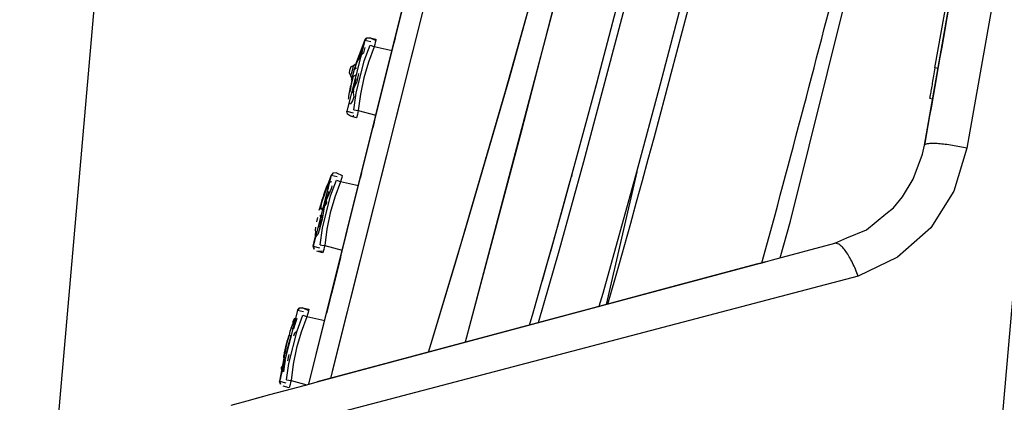
# Model space of a CAD drawing. Units: inches. Extents: x -14 to 1666, y -370 to -73.
# Drawn here: x 595 to 646, y -263 to -244 of the extents above; entities that cross this region are included whole.
import ezdxf

# ---------------------------------------------------------------- set-up
doc = ezdxf.new("R2010")
doc.units = ezdxf.units.IN
doc.layers.add('DIMENSION', color=3, linetype='Continuous')

msp = doc.modelspace()

# ---------------------------------------------------------------- linework, layer by layer
at = {"color": 2, "linetype": 'Continuous'}
for p, q in [((610.305, -262.529), (632.476, -173.6)), ((610.688, -260.99), (632.476, -173.6)), ((610.688, -260.99), (632.529, -173.62)), ((633.657, -173.919), (611.602, -261.497)), ((633.657, -173.919), (611.667, -261.242)), ((633.657, -173.919), (611.667, -261.242)), ((644.093, -288.421), (650.262, -217.908)), ((626.436, -229.599), (621.291, -249.471)), ((626.436, -229.599), (621.291, -249.471)), ((620.684, -246.684), (623.328, -237.233)), ((646.546, -238.055), (644.375, -250.314)), ((620.491, -247.361), (622.944, -238.629)), ((620.491, -247.361), (622.944, -238.629)), ((623.507, -241.021), (618.688, -259.241)), ((613.777, -244.671), (613.745, -244.847)), ((613.068, -245.071), (612.781, -245.826)), ((613.054, -245.223), (613.068, -245.071)), ((613.174, -245.787), (613.474, -244.973)), ((613.174, -245.787), (613.474, -244.973)), ((613.186, -245.235), (613.226, -245.095)), ((613.508, -244.813), (613.202, -244.745)), ((613.508, -244.813), (613.202, -244.745)), ((613.686, -245.061), (613.392, -245.859)), ((613.686, -245.061), (613.392, -245.859)), ((613.474, -244.973), (613.579, -245.016)), ((613.474, -244.973), (613.579, -245.016)), ((613.579, -245.016), (613.686, -245.061)), ((613.579, -245.016), (613.686, -245.061)), ((613.718, -244.95), (613.686, -245.061)), ((613.718, -244.95), (613.686, -245.061)), ((614.609, -245.265), (613.686, -245.061)), ((614.609, -245.265), (613.686, -245.061)), ((613.745, -244.847), (613.718, -244.95)), ((613.745, -244.847), (613.718, -244.95)), ((613.771, -244.739), (613.745, -244.847)), ((612.748, -245.939), (612.923, -245.613)), ((612.877, -245.712), (612.781, -245.826)), ((612.923, -245.613), (612.877, -245.712)), ((613.003, -245.489), (612.923, -245.613)), ((612.923, -245.613), (613.003, -245.489)), ((613.003, -245.489), (613.054, -245.223)), ((613.148, -245.375), (613.003, -245.489)), ((613.148, -245.375), (613.186, -245.235)), ((612.573, -246.223), (612.622, -246.047)), ((612.573, -246.223), (612.622, -246.047)), ((612.58, -246.556), (612.67, -246.218)), ((612.6, -246.481), (612.67, -246.218)), ((612.6, -246.481), (612.67, -246.218)), ((612.781, -245.826), (612.67, -246.218)), ((612.67, -246.218), (612.748, -245.939)), ((612.67, -246.218), (612.748, -245.939)), ((612.748, -245.939), (612.67, -246.218)), ((612.67, -246.218), (612.748, -245.939)), ((612.67, -246.218), (612.777, -246.152)), ((612.748, -245.939), (612.781, -245.826)), ((612.748, -245.939), (612.781, -245.826)), ((612.781, -245.826), (612.748, -245.939)), ((612.754, -247.47), (613.174, -245.787)), ((612.754, -247.47), (613.174, -245.787)), ((613.392, -245.859), (613.156, -246.677)), ((613.392, -245.859), (613.156, -246.677)), ((642.878, -246.18), (642.72, -246.152)), ((612.476, -246.591), (612.513, -246.444)), ((612.476, -246.591), (612.513, -246.444)), ((612.603, -246.593), (612.476, -247.067)), ((612.513, -246.444), (612.573, -246.223)), ((612.513, -246.444), (612.573, -246.223)), ((612.559, -246.685), (612.516, -246.876)), ((612.52, -246.79), (612.58, -246.556)), ((612.559, -246.685), (612.6, -246.481)), ((612.733, -246.523), (612.603, -246.593)), ((612.734, -246.792), (612.75, -246.701)), ((612.855, -246.528), (612.772, -246.922)), ((612.868, -246.449), (612.855, -246.528)), ((613.156, -246.677), (612.98, -247.509)), ((613.156, -246.677), (612.98, -247.509)), ((618.437, -254.426), (620.684, -246.684)), ((612.408, -247.436), (612.476, -247.067)), ((612.476, -247.067), (612.459, -247.26)), ((612.516, -246.876), (612.476, -247.067)), ((612.618, -247.362), (612.656, -247.171)), ((612.618, -247.362), (612.656, -247.171)), ((612.656, -247.171), (612.772, -246.922)), ((612.695, -246.985), (612.656, -247.171)), ((612.695, -246.985), (612.734, -246.792)), ((612.361, -247.781), (612.37, -247.703)), ((612.37, -247.703), (612.381, -247.617)), ((612.381, -247.617), (612.408, -247.436)), ((612.459, -247.26), (612.408, -247.436)), ((612.602, -247.75), (612.569, -247.861)), ((612.598, -247.453), (612.618, -247.362)), ((612.618, -247.362), (612.598, -247.453)), ((612.598, -247.453), (612.626, -247.65)), ((612.626, -247.65), (612.602, -247.75)), ((612.637, -248.33), (612.754, -247.47)), ((612.637, -248.33), (612.754, -247.47)), ((612.98, -247.509), (612.865, -248.352)), ((612.98, -247.509), (612.865, -248.352)), ((617.95, -256.067), (620.491, -247.361)), ((617.95, -256.067), (620.491, -247.361)), ((612.372, -247.983), (612.468, -248.007)), ((612.569, -247.861), (612.468, -248.007)), ((612.269, -248.398), (612.592, -248.487)), ((612.269, -248.398), (612.592, -248.487)), ((612.624, -248.7), (612.612, -248.609)), ((612.637, -248.33), (612.75, -248.341)), ((612.637, -248.33), (612.75, -248.341)), ((612.75, -248.341), (612.865, -248.352)), ((612.75, -248.341), (612.865, -248.352)), ((612.817, -248.569), (612.763, -248.739)), ((612.817, -248.569), (612.763, -248.739)), ((612.841, -248.465), (612.817, -248.569)), ((612.841, -248.465), (612.817, -248.569)), ((612.865, -248.352), (612.841, -248.465)), ((612.865, -248.352), (612.841, -248.465)), ((612.865, -248.352), (613.776, -248.605)), ((612.865, -248.352), (613.776, -248.605)), ((621.291, -249.471), (618.688, -259.241)), ((621.291, -249.471), (618.688, -259.241)), ((644.375, -250.314), (643.701, -252.542)), ((611.766, -251.799), (611.46, -251.731)), ((611.766, -251.799), (611.46, -251.731)), ((612.029, -251.725), (612.004, -251.833)), ((612.029, -251.725), (612.004, -251.833)), ((627.287, -251.533), (625.702, -258.396)), ((627.287, -251.533), (625.702, -258.396)), ((611.323, -252.096), (611.154, -252.494)), ((611.204, -252.376), (611.241, -252.279)), ((611.204, -252.376), (611.241, -252.279)), ((611.241, -252.279), (611.286, -252.173)), ((611.286, -252.173), (611.323, -252.096)), ((611.481, -252.049), (611.323, -252.096)), ((611.432, -252.773), (611.733, -251.959)), ((611.432, -252.773), (611.733, -251.959)), ((611.495, -252.251), (611.452, -252.41)), ((611.944, -252.047), (611.65, -252.845)), ((611.944, -252.047), (611.65, -252.845)), ((611.733, -251.959), (611.837, -252.003)), ((611.733, -251.959), (611.837, -252.003)), ((611.837, -252.003), (611.944, -252.047)), ((611.837, -252.003), (611.944, -252.047)), ((611.976, -251.936), (611.944, -252.047)), ((611.976, -251.936), (611.944, -252.047)), ((612.867, -252.251), (611.944, -252.047)), ((612.867, -252.251), (611.944, -252.047)), ((612.004, -251.833), (611.976, -251.936)), ((612.004, -251.833), (611.976, -251.936)), ((611.043, -252.839), (610.972, -253.082)), ((611.154, -252.494), (610.997, -252.99)), ((610.997, -252.99), (611.043, -252.839)), ((610.997, -252.99), (611.043, -252.839)), ((611.012, -254.456), (611.432, -252.773)), ((611.012, -254.456), (611.432, -252.773)), ((611.129, -252.574), (611.043, -252.839)), ((611.085, -252.706), (611.043, -252.839)), ((611.085, -252.706), (611.043, -252.839)), ((611.129, -252.574), (611.085, -252.706)), ((611.085, -252.706), (611.129, -252.574)), ((611.129, -252.574), (611.204, -252.376)), ((611.129, -252.574), (611.204, -252.376)), ((611.204, -252.376), (611.323, -252.419)), ((611.452, -252.41), (611.215, -252.964)), ((611.215, -252.964), (611.313, -252.643)), ((611.313, -252.643), (611.341, -252.547)), ((611.65, -252.845), (611.414, -253.663)), ((611.65, -252.845), (611.414, -253.663)), ((643.701, -252.542), (642.498, -254.425)), ((610.915, -253.297), (610.937, -253.206)), ((610.937, -253.206), (610.915, -253.297)), ((610.926, -253.461), (610.972, -253.082)), ((610.926, -253.461), (611.102, -253.357)), ((610.937, -253.206), (610.997, -252.99)), ((610.997, -252.99), (610.937, -253.206)), ((611.102, -253.357), (610.998, -253.982)), ((611.102, -253.357), (611.215, -252.964)), ((611.102, -253.357), (611.229, -253.129)), ((611.229, -253.129), (611.215, -252.964)), ((610.983, -253.76), (610.871, -253.838)), ((610.998, -253.982), (610.983, -253.76)), ((611.414, -253.663), (611.238, -254.496)), ((611.414, -253.663), (611.238, -254.496)), ((610.751, -253.898), (610.707, -254.114)), ((610.769, -254.464), (610.812, -254.369)), ((610.812, -254.369), (610.914, -254.291)), ((610.914, -254.291), (610.836, -254.556)), ((610.88, -254.173), (610.998, -253.982)), ((610.914, -254.291), (610.88, -254.173)), ((610.998, -253.982), (610.914, -254.291)), ((633.76, -256.237), (634.308, -254.261)), ((610.653, -254.643), (610.625, -254.936)), ((610.761, -254.775), (610.625, -254.936)), ((610.638, -254.79), (610.625, -254.936)), ((610.655, -254.396), (610.63, -254.546)), ((610.63, -254.546), (610.653, -254.643)), ((610.653, -254.643), (610.638, -254.79)), ((610.836, -254.556), (610.761, -254.775)), ((610.895, -255.317), (611.012, -254.456)), ((610.895, -255.317), (611.012, -254.456)), ((611.238, -254.496), (611.124, -255.339)), ((611.238, -254.496), (611.124, -255.339)), ((616.635, -260.408), (618.437, -254.426)), ((642.498, -254.425), (640.778, -255.954)), ((610.528, -255.385), (610.85, -255.473)), ((610.528, -255.385), (610.85, -255.473)), ((610.895, -255.317), (610.975, -255.324)), ((610.895, -255.317), (610.975, -255.324)), ((610.975, -255.324), (611.124, -255.339)), ((610.975, -255.324), (611.124, -255.339)), ((611.124, -255.339), (611.1, -255.451)), ((611.124, -255.339), (611.1, -255.451)), ((611.124, -255.339), (612.034, -255.591)), ((611.124, -255.339), (612.034, -255.591)), ((611.076, -255.555), (611.021, -255.725)), ((611.076, -255.555), (611.047, -255.662)), ((611.1, -255.451), (611.076, -255.555)), ((611.1, -255.451), (611.076, -255.555)), ((616.635, -260.408), (617.95, -256.067)), ((616.635, -260.408), (617.95, -256.067)), ((640.778, -255.954), (638.75, -256.939)), ((638.75, -256.939), (604.004, -266.044)), ((609.69, -259.76), (609.991, -258.945)), ((609.69, -259.76), (609.991, -258.945)), ((610.025, -258.786), (609.718, -258.717)), ((610.025, -258.786), (609.718, -258.717)), ((609.991, -258.945), (610.095, -258.989)), ((609.991, -258.945), (610.095, -258.989)), ((610.234, -258.922), (610.203, -259.033)), ((610.234, -258.922), (610.203, -259.033)), ((610.262, -258.819), (610.234, -258.922)), ((610.262, -258.819), (610.234, -258.922)), ((610.294, -258.644), (610.262, -258.819)), ((610.287, -258.711), (610.262, -258.819)), ((609.485, -259.361), (609.394, -259.624)), ((609.394, -259.624), (609.485, -259.361)), ((609.394, -259.624), (609.485, -259.361)), ((609.582, -259.1), (609.485, -259.361)), ((609.485, -259.361), (609.582, -259.1)), ((609.485, -259.361), (609.491, -259.264)), ((609.491, -259.264), (609.582, -259.1)), ((609.591, -259.388), (609.5, -259.651)), ((609.5, -259.651), (609.591, -259.388)), ((609.688, -259.127), (609.591, -259.388)), ((609.591, -259.388), (609.688, -259.127)), ((610.203, -259.033), (609.908, -259.831)), ((610.203, -259.033), (609.908, -259.831)), ((610.095, -258.989), (610.203, -259.033)), ((610.095, -258.989), (610.203, -259.033)), ((611.125, -259.238), (610.203, -259.033)), ((611.125, -259.238), (610.203, -259.033)), ((618.688, -259.241), (618.39, -260.355)), ((618.688, -259.241), (618.39, -260.355)), ((618.688, -259.241), (618.39, -260.355)), ((609.28, -259.985), (609.153, -260.441)), ((609.153, -260.441), (609.28, -259.985)), ((609.271, -261.443), (609.69, -259.76)), ((609.271, -261.443), (609.69, -259.76)), ((609.311, -259.798), (609.28, -259.985)), ((609.28, -259.985), (609.386, -260.012)), ((609.394, -259.624), (609.311, -259.798)), ((609.5, -259.651), (609.394, -259.624)), ((609.521, -260.023), (609.571, -259.863)), ((609.571, -259.863), (609.69, -259.76)), ((609.908, -259.831), (609.672, -260.649)), ((609.908, -259.831), (609.672, -260.649)), ((609.153, -260.441), (609.045, -260.901)), ((609.045, -260.901), (609.153, -260.441)), ((609.256, -260.48), (609.151, -260.928)), ((609.151, -260.928), (609.256, -260.48)), ((609.16, -260.287), (609.153, -260.441)), ((609.386, -260.012), (609.256, -260.48)), ((609.256, -260.48), (609.386, -260.012)), ((616.494, -260.863), (616.635, -260.408)), ((616.495, -260.863), (616.635, -260.408)), ((616.495, -260.863), (616.635, -260.408)), ((609.045, -260.901), (608.983, -261.08)), ((609.151, -260.928), (609.045, -260.901)), ((609.242, -261.145), (609.276, -260.982)), ((609.672, -260.649), (609.497, -261.482)), ((609.672, -260.649), (609.497, -261.482)), ((610.307, -262.521), (610.688, -260.99)), ((610.307, -262.521), (610.688, -260.99)), ((608.952, -261.567), (609, -261.279)), ((608.952, -261.567), (609, -261.279)), ((609, -261.279), (608.952, -261.567)), ((608.983, -261.08), (609, -261.279)), ((609, -261.279), (609.078, -261.298)), ((609.078, -261.298), (609.029, -261.587)), ((609.029, -261.587), (609.078, -261.298)), ((609.154, -262.303), (609.271, -261.443)), ((609.154, -262.303), (609.271, -261.443)), ((609.211, -261.309), (609.242, -261.145)), ((609.497, -261.482), (609.382, -262.325)), ((609.497, -261.482), (609.382, -262.325)), ((611.667, -261.242), (611.416, -262.224)), ((611.667, -261.242), (611.416, -262.224)), ((611.602, -261.497), (611.416, -262.224)), ((608.88, -261.664), (608.952, -261.567)), ((608.91, -261.857), (608.88, -261.664)), ((608.91, -261.857), (608.952, -261.567)), ((608.952, -261.567), (608.91, -261.857)), ((609.029, -261.587), (608.988, -261.876)), ((608.988, -261.876), (609.029, -261.587)), ((608.786, -262.371), (609.109, -262.46)), ((608.786, -262.371), (609.109, -262.46)), ((609.154, -262.303), (609.266, -262.313)), ((609.154, -262.303), (609.266, -262.313)), ((609.266, -262.313), (609.382, -262.325)), ((609.266, -262.313), (609.382, -262.325)), ((609.358, -262.438), (609.334, -262.541)), ((609.358, -262.438), (609.334, -262.541)), ((609.382, -262.325), (609.358, -262.438)), ((609.382, -262.325), (609.358, -262.438)), ((609.382, -262.325), (610.196, -262.55)), ((609.382, -262.325), (610.196, -262.55)), ((609.334, -262.541), (609.279, -262.711)), ((609.334, -262.541), (609.28, -262.711))]:
    msp.add_line(p, q, dxfattribs=at)
at = {"color": 4, "linetype": 'Continuous'}
for p, q in [((635.236, -254.084), (642.554, -224.714)), ((642.72, -246.152), (645.637, -229.607)), ((642.176, -250.156), (645.392, -231.919)), ((628.514, -246.981), (630.149, -240.696)), ((628.514, -246.981), (630.149, -240.696)), ((626.993, -241.729), (624.527, -251.008)), ((626.993, -241.729), (624.527, -251.008)), ((613.181, -244.74), (613.292, -244.621)), ((613.293, -244.621), (613.202, -244.745)), ((613.293, -244.621), (613.202, -244.745)), ((613.292, -244.621), (613.202, -244.745)), ((613.292, -244.621), (613.202, -244.745)), ((613.292, -244.621), (613.202, -244.745)), ((613.292, -244.621), (613.454, -244.6)), ((613.475, -244.604), (613.292, -244.621)), ((613.475, -244.604), (613.293, -244.621)), ((613.475, -244.604), (613.777, -244.671)), ((613.475, -244.604), (613.771, -244.739)), ((614.674, -245.006), (614.77, -244.618)), ((614.674, -245.006), (614.77, -244.618)), ((614.674, -245.006), (614.77, -244.618)), ((614.77, -244.618), (614.706, -244.874)), ((613.202, -244.745), (612.269, -248.398)), ((612.781, -245.826), (613.202, -244.745)), ((612.781, -245.826), (613.202, -244.745)), ((613.712, -248.864), (614.674, -245.006)), ((613.712, -248.864), (614.674, -245.006)), ((613.712, -248.864), (614.674, -245.006)), ((612.471, -246.108), (612.402, -246.295)), ((612.471, -246.108), (612.402, -246.295)), ((612.622, -246.047), (612.471, -246.108)), ((612.622, -246.047), (612.471, -246.108)), ((612.748, -245.939), (612.622, -246.047)), ((612.748, -245.939), (612.622, -246.047)), ((612.748, -245.939), (612.781, -245.826)), ((612.748, -245.939), (612.781, -245.826)), ((625.194, -247.01), (625.424, -246.146)), ((625.194, -247.01), (625.424, -246.146)), ((625.424, -246.146), (625.458, -246.018)), ((625.424, -246.146), (625.458, -246.018)), ((612.402, -246.295), (612.397, -246.405)), ((612.402, -246.295), (612.397, -246.405)), ((612.397, -246.405), (612.476, -246.591)), ((612.397, -246.405), (612.476, -246.591)), ((612.476, -246.591), (612.52, -246.685)), ((612.476, -246.591), (612.559, -246.685)), ((624.833, -248.342), (625.194, -247.01)), ((624.833, -248.342), (625.194, -247.01)), ((627.287, -251.533), (628.514, -246.981)), ((627.287, -251.533), (628.514, -246.981)), ((642.442, -247.728), (642.6, -247.755)), ((612.311, -248.556), (612.269, -248.398)), ((612.311, -248.556), (612.269, -248.398)), ((612.311, -248.556), (612.269, -248.398)), ((612.311, -248.556), (612.269, -248.398)), ((612.311, -248.556), (612.269, -248.398)), ((612.311, -248.556), (612.269, -248.399)), ((612.464, -248.656), (612.311, -248.556)), ((612.763, -248.739), (612.464, -248.656)), ((612.763, -248.739), (612.464, -248.656)), ((612.763, -248.739), (612.464, -248.656)), ((612.763, -248.739), (612.464, -248.656)), ((612.763, -248.739), (612.464, -248.656)), ((612.763, -248.739), (612.624, -248.7)), ((613.615, -249.252), (613.712, -248.864)), ((613.615, -249.252), (613.685, -248.971)), ((613.681, -248.988), (613.615, -249.252)), ((613.681, -248.988), (613.615, -249.252)), ((613.681, -248.988), (613.615, -249.252)), ((613.615, -249.252), (613.675, -249.011)), ((642.076, -250.623), (642.176, -250.156)), ((642.076, -250.623), (642.176, -250.156)), ((641.595, -251.912), (642.076, -250.623)), ((641.595, -251.912), (642.076, -250.623)), ((624.527, -251.008), (623.24, -255.634)), ((624.527, -251.008), (623.24, -255.634)), ((611.46, -251.731), (610.528, -255.385)), ((611.46, -251.731), (610.528, -255.385)), ((610.839, -253.52), (611.46, -251.731)), ((611.551, -251.607), (611.46, -251.731)), ((611.551, -251.607), (611.46, -251.731)), ((611.551, -251.607), (611.46, -251.731)), ((611.551, -251.607), (611.46, -251.731)), ((611.551, -251.607), (611.46, -251.731)), ((611.551, -251.607), (611.46, -251.731)), ((611.733, -251.591), (611.551, -251.607)), ((611.733, -251.591), (611.551, -251.607)), ((611.733, -251.591), (612.029, -251.725)), ((611.733, -251.591), (612.029, -251.725)), ((612.932, -251.992), (613.028, -251.604)), ((612.932, -251.992), (613.028, -251.604)), ((613.028, -251.604), (612.965, -251.86)), ((613.028, -251.604), (612.965, -251.86)), ((612.965, -251.86), (613.028, -251.604)), ((613.028, -251.604), (612.965, -251.86)), ((623.898, -251.787), (623.927, -251.681)), ((623.927, -251.681), (623.898, -251.787)), ((623.898, -251.787), (623.927, -251.681)), ((623.927, -251.681), (623.898, -251.787)), ((623.927, -251.681), (623.97, -251.521)), ((623.927, -251.681), (623.97, -251.521)), ((625.533, -257.814), (627.287, -251.533)), ((625.533, -257.814), (627.287, -251.533)), ((611.97, -255.851), (612.932, -251.992)), ((611.97, -255.851), (612.932, -251.992)), ((611.97, -255.851), (612.932, -251.992)), ((622.894, -255.389), (623.836, -252.007)), ((622.894, -255.389), (623.836, -252.007)), ((641.037, -252.826), (641.595, -251.912)), ((641.037, -252.826), (641.595, -251.912)), ((640.565, -253.397), (641.037, -252.826)), ((640.565, -253.397), (641.037, -252.826)), ((639.168, -254.531), (640.184, -253.714)), ((639.168, -254.531), (640.184, -253.714)), ((640.184, -253.714), (640.565, -253.397)), ((634.71, -255.982), (635.236, -254.084)), ((610.655, -254.396), (610.63, -254.546)), ((638.165, -254.957), (639.168, -254.531)), ((638.165, -254.957), (639.168, -254.531)), ((610.528, -255.385), (610.625, -254.936)), ((610.57, -255.542), (610.528, -255.385)), ((610.57, -255.542), (610.528, -255.385)), ((610.528, -255.385), (610.57, -255.542)), ((610.57, -255.542), (610.528, -255.385)), ((610.57, -255.542), (610.528, -255.385)), ((610.57, -255.542), (610.528, -255.385)), ((622.625, -256.34), (622.894, -255.389)), ((622.625, -256.34), (622.894, -255.389)), ((634.304, -256.091), (637.53, -255.226)), ((637.53, -255.226), (638.165, -254.957)), ((611.047, -255.662), (610.723, -255.642)), ((611.047, -255.662), (610.723, -255.642)), ((611.047, -255.662), (610.723, -255.642)), ((611.021, -255.725), (610.723, -255.642)), ((611.021, -255.725), (610.723, -255.642)), ((611.021, -255.725), (610.723, -255.642)), ((611.873, -256.238), (611.97, -255.851)), ((611.873, -256.238), (611.97, -255.851)), ((611.943, -255.96), (611.97, -255.851)), ((623.24, -255.634), (622.179, -259.34)), ((623.24, -255.634), (622.179, -259.34)), ((610.736, -262.406), (633.476, -256.313)), ((611.943, -255.96), (611.506, -257.711)), ((611.938, -255.979), (611.56, -257.493)), ((611.938, -255.979), (611.56, -257.493)), ((611.943, -255.96), (611.873, -256.238)), ((611.943, -255.96), (611.873, -256.238)), ((611.943, -255.96), (611.873, -256.238)), ((622.392, -257.149), (622.625, -256.34)), ((622.392, -257.149), (622.625, -256.34)), ((625.787, -258.373), (626.35, -256.397)), ((633.476, -256.313), (629.287, -257.435)), ((633.476, -256.313), (633.767, -256.235)), ((633.767, -256.235), (633.476, -256.313)), ((633.767, -256.235), (633.948, -256.186)), ((633.948, -256.186), (633.767, -256.235)), ((633.948, -256.186), (634.304, -256.091)), ((629.287, -257.435), (625.053, -258.57)), ((611.506, -257.711), (611.415, -258.076)), ((625.338, -258.493), (625.533, -257.814)), ((625.338, -258.493), (625.533, -257.814)), ((611.374, -258.241), (611.222, -258.85)), ((611.415, -258.076), (611.374, -258.241)), ((609.718, -258.717), (608.786, -262.371)), ((609.718, -258.717), (609.809, -258.593)), ((609.809, -258.593), (609.718, -258.717)), ((609.809, -258.593), (609.718, -258.717)), ((609.809, -258.593), (609.718, -258.717)), ((609.809, -258.593), (609.718, -258.717)), ((609.809, -258.593), (609.718, -258.717)), ((609.809, -258.593), (609.991, -258.577)), ((609.991, -258.577), (609.809, -258.593)), ((609.991, -258.577), (610.294, -258.644)), ((609.991, -258.577), (610.287, -258.711)), ((611.217, -258.871), (611.287, -258.59)), ((611.217, -258.871), (611.287, -258.59)), ((611.222, -258.85), (611.287, -258.59)), ((611.287, -258.59), (611.222, -258.85)), ((611.287, -258.59), (611.222, -258.85)), ((611.287, -258.59), (611.222, -258.85)), ((625.053, -258.57), (614.473, -261.404)), ((621.728, -259.461), (621.912, -258.832)), ((621.728, -259.461), (621.912, -258.832)), ((621.728, -259.461), (621.912, -258.832)), ((610.305, -262.529), (611.19, -258.978)), ((610.307, -262.521), (611.19, -258.978)), ((610.307, -262.521), (611.19, -258.978)), ((609.153, -260.441), (608.786, -262.371)), ((609.153, -260.441), (608.822, -262.272)), ((614.473, -261.404), (610.736, -262.406)), ((608.786, -262.371), (608.828, -262.528)), ((608.828, -262.528), (608.786, -262.371)), ((608.828, -262.528), (608.786, -262.371)), ((608.828, -262.528), (608.786, -262.371)), ((608.828, -262.528), (608.786, -262.371)), ((608.828, -262.528), (608.786, -262.371)), ((610.058, -262.587), (610.325, -262.516)), ((610.325, -262.516), (610.736, -262.406)), ((608.286, -263.062), (609.403, -262.763)), ((608.286, -263.062), (609.403, -262.763)), ((609.279, -262.711), (608.981, -262.628)), ((609.279, -262.711), (608.981, -262.628)), ((609.279, -262.711), (608.981, -262.628)), ((609.28, -262.711), (608.981, -262.628)), ((609.28, -262.711), (608.981, -262.628)), ((609.28, -262.711), (608.981, -262.628)), ((609.403, -262.763), (610.058, -262.587)), ((609.403, -262.763), (610.058, -262.587)), ((606.276, -263.601), (607.118, -263.375)), ((607.118, -263.375), (608.286, -263.062)), ((607.118, -263.375), (607.479, -263.279)), ((607.479, -263.279), (608.286, -263.062))]:
    msp.add_line(p, q, dxfattribs=at)
for centre, radius, start, end in [((18.072, -84.852), 628.404, 343.927115, 354.26018), ((18.072, -84.852), 628.404, 343.927115, 354.26018), ((18.072, -84.852), 628.404, 343.927115, 354.26018), ((17.956, -84.816), 632.126, 344.250345, 347.573046)]:
    msp.add_arc(centre, radius, start, end, dxfattribs=at)
for points in [[(647.894, -217.732), (645.036, -233.94), (642.176, -250.156)], [(642.72, -246.152), (642.648, -246.56), (642.581, -246.94), (642.523, -247.271), (642.473, -247.553), (642.446, -247.706), (642.442, -247.728)]]:
    msp.add_spline(points, degree=3, dxfattribs=at)
at = {"color": 2, "linetype": 'Continuous'}
for points in [[(634.308, -254.261), (638.533, -238.017), (642.33, -221.668)], [(644.375, -250.314), (644.007, -250.234), (643.624, -250.166), (643.249, -250.113), (642.903, -250.08), (642.608, -250.067), (642.38, -250.076), (642.259, -250.096), (642.176, -250.156)], [(637.791, -255.311), (637.676, -255.252), (637.53, -255.226)], [(638.75, -256.939), (638.608, -256.578), (638.451, -256.237), (638.284, -255.929), (638.114, -255.666), (637.948, -255.457), (637.791, -255.311)]]:
    msp.add_spline(points, degree=3, dxfattribs=at)
at = {"layer": 'DIMENSION'}
msp.add_line((595.332, -287.247), (611.127, -106.719), dxfattribs=at)

doc.saveas('drawing.dxf')
